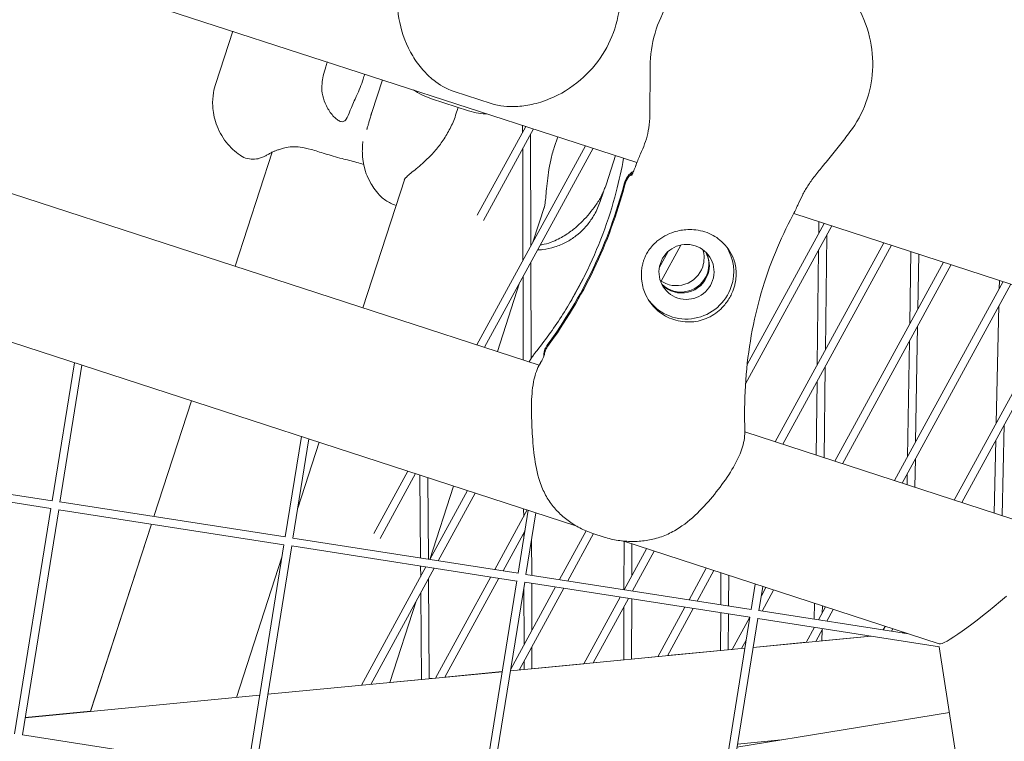
# Model space of a CAD drawing. Units: millimetres. Extents: x -4811 to 3814, y -4632 to 3814.
# Drawn here: x 1349 to 1536, y -612 to -475 of the extents above; entities that cross this region are included whole.
import ezdxf

# ---------------------------------------------------------------- set-up
doc = ezdxf.new("R2010")
doc.units = ezdxf.units.MM
doc.linetypes.add('STRICHPUNKT', pattern=[25.4, 12.7, -6.35, 0, -6.35])
doc.layers.add('DNA Tower XL.03', color=252, linetype='Continuous', plot=False)
doc.layers.add('SICHER-MIN', color=7, linetype='STRICHPUNKT')

msp = doc.modelspace()

# ---------------------------------------------------------------- linework, layer by layer
at = {"layer": 'DNA Tower XL.03', "color": 7, "linetype": 'Continuous', "lineweight": 0}
for p, q in [((1466.4833, -501.7244, 5876.7607), (894.6763, -315.9331, 5876.7607)), ((885.3683, -357.4803, 5876.7607), (1447.9012, -540.2583, 5876.7607)), ((862.1424, -378.2181, 5876.7607), (1454.8601, -570.8037, 5876.7607)), ((1386.3402, -486.7009, 5876.7607), (1389.5779, -476.7363, 5876.7607)), ((1416.0286, -492.2055, 5876.7607), (1418.0491, -485.9872, 5876.7607)), ((1438.7222, -490.4986, 5876.7607), (1431.7059, -488.2188, 5876.7607)), ((1427.4113, -489.6142, 5876.7607), (1434.4276, -491.894, 5876.7607)), ((1431.9787, -492.7477, 5876.7607), (1432.4635, -491.2558, 5876.7607)), ((1436.1012, -511.7533, 5876.7607), (1445.3266, -494.8502, 5876.7607)), ((1437.2831, -512.7189, 5876.7607), (1446.778, -495.3218, 5876.7607)), ((1444.7374, -494.6587, 5876.7607), (1444.7407, -495.9236, 5876.7607)), ((1446.2417, -496.3045, 5876.7607), (1446.298, -517.5628, 5876.7607)), ((1451.4044, -496.825, 5876.7607), (1450.7477, -498.8461, 5876.7607)), ((1390.0326, -521.4556, 5876.7607), (1397.0858, -499.7481, 5876.7607)), ((1390.0326, -521.4556, 5876.7607), (1397.0858, -499.7481, 5876.7607)), ((1436.0185, -536.3974, 5876.7607), (1456.6806, -498.5393, 5876.7607)), ((1437.4699, -536.869, 5876.7607), (1458.1321, -499.0109, 5876.7607)), ((1444.749, -499.0396, 5876.7607), (1444.8052, -520.2979, 5876.7607)), ((1462.4111, -500.4013, 5876.7607), (1460.6636, -505.7795, 5876.7607)), ((1414.3391, -529.3533, 5876.7607), (1422.3074, -504.8294, 5876.7607)), ((1460.0972, -507.269, 5876.7607), (1459.4918, -509.1322, 5876.7607)), ((1446.6846, -516.8544, 5876.7607), (1448.9455, -509.8961, 5876.7607)), ((1648.1045, -560.7367, 5876.7607), (1496.3186, -511.4185, 5876.7607)), ((1487.4599, -540.114, 5876.7607), (1502.0966, -513.2959, 5876.7607)), ((1501.1259, -512.9805, 5876.7607), (1501.1007, -515.1206, 5876.7607)), ((1487.1388, -543.8333, 5876.7607), (1503.5481, -513.7675, 5876.7607)), ((1492.7885, -554.8431, 5876.7607), (1513.4506, -516.985, 5876.7607)), ((1502.5962, -515.5116, 5876.7607), (1502.3389, -537.3444, 5876.7607)), ((1470.7387, -521.7663, 5876.7607), (1472.456, -518.6198, 5876.7607)), ((1471.0847, -524.2634, 5876.7607), (1474.8207, -517.4182, 5876.7607)), ((1494.24, -555.3147, 5876.7607), (1514.9021, -517.4566, 5876.7607)), ((1501.063, -518.3208, 5876.7607), (1500.8057, -540.1537, 5876.7607)), ((1518.6169, -518.6636, 5876.7607), (1518.3869, -532.4331, 5876.7607)), ((1446.3063, -520.6787, 5876.7607), (1446.3547, -538.9903, 5876.7607)), ((1504.1425, -558.5322, 5876.7607), (1524.8046, -520.6742, 5876.7607)), ((1520.109, -519.1485, 5876.7607), (1519.9344, -529.5976, 5876.7607)), ((1505.594, -559.0038, 5876.7607), (1526.2561, -521.1458, 5876.7607)), ((1444.8135, -523.4138, 5876.7607), (1444.8555, -539.2687, 5876.7607)), ((1454.0434, -527.8637, 5876.7607), (1456.2857, -523.7553, 5876.7607)), ((1515.4965, -562.2214, 5876.7607), (1536.1587, -524.3633, 5876.7607)), ((1535.4462, -524.1318, 5876.7607), (1535.4116, -525.7322, 5876.7607)), ((1439.9226, -537.6659, 5876.7607), (1444.1706, -524.5918, 5876.7607)), ((1516.948, -562.693, 5876.7607), (1537.6101, -524.8349, 5876.7607)), ((1526.8506, -565.9105, 5876.7607), (1547.5127, -528.0525, 5876.7607)), ((1528.302, -566.3821, 5876.7607), (1548.9641, -528.5241, 5876.7607)), ((1535.3409, -528.9926, 5876.7607), (1534.8591, -551.2369, 5876.7607)), ((1519.8805, -532.8275, 5876.7607), (1519.5124, -554.8632, 5876.7607)), ((1518.3329, -535.663, 5876.7607), (1517.9649, -557.6988, 5876.7607)), ((1359.4489, -539.8027, 5876.7607), (1355.2136, -566.0495, 5876.7607)), ((1360.8926, -540.2718, 5876.7607), (1356.6945, -566.2884, 5876.7607)), ((1502.3012, -540.5446, 5876.7607), (1502.097, -557.8676, 5876.7607)), ((1500.768, -543.3538, 5876.7607), (1500.6026, -557.382, 5876.7607)), ((1374.566, -569.057, 5876.7607), (1381.72, -547.0391, 5876.7607)), ((1374.566, -569.057, 5876.7607), (1381.72, -547.0391, 5876.7607)), ((1536.3508, -551.6348, 5876.7607), (1535.9773, -568.876, 5876.7607)), ((1402.6341, -553.8345, 5876.7607), (1399.5512, -572.9398, 5876.7607)), ((1404.0778, -554.3035, 5876.7607), (1401.032, -573.1788, 5876.7607)), ((1487.0107, -552.9657, 5876.7607), (1547.8976, -572.7491, 5876.7607)), ((1534.7884, -554.4974, 5876.7607), (1534.4874, -568.3919, 5876.7607)), ((1401.9522, -567.4764, 5876.7607), (1406.0266, -554.9367, 5876.7607)), ((1519.4585, -558.0931, 5876.7607), (1519.3685, -563.4794, 5876.7607)), ((1355.2136, -566.0495, 5876.7607), (1312.3583, -559.3895, 5876.7607)), ((1354.9833, -567.5317, 5876.7607), (1312.1193, -560.8704, 5876.7607)), ((1416.4355, -572.2782, 5876.7607), (1422.9067, -560.4214, 5876.7607)), ((1417.6174, -573.2438, 5876.7607), (1424.3581, -560.893, 5876.7607)), ((1425.1973, -561.1657, 5876.7607), (1425.3128, -576.9433, 5876.7607)), ((1426.7009, -561.6542, 5876.7607), (1426.8145, -577.1767, 5876.7607)), ((1517.9109, -560.9287, 5876.7607), (1517.8764, -562.9946, 5876.7607)), ((1427.0717, -577.2167, 5876.7607), (1431.61, -563.2493, 5876.7607)), ((1427.1048, -577.2218, 5876.7607), (1434.2607, -564.1106, 5876.7607)), ((1428.6801, -577.4666, 5876.7607), (1435.7121, -564.5822, 5876.7607)), ((1354.9747, -567.5304, 5876.7607), (1348.0656, -610.3462, 5876.7607)), ((1399.5512, -572.9398, 5876.7607), (1356.6958, -566.2798, 5876.7607)), ((1444.9304, -567.5774, 5876.7607), (1444.9343, -569.0464, 5876.7607)), ((1356.4569, -567.7607, 5876.7607), (1349.5465, -610.5852, 5876.7607)), ((1399.3208, -574.422, 5876.7607), (1356.4569, -567.7607, 5876.7607)), ((1439.4271, -579.1368, 5876.7607), (1445.6147, -567.7997, 5876.7607)), ((1445.8193, -567.8662, 5876.7607), (1443.8887, -579.8301, 5876.7607)), ((1447.263, -568.3353, 5876.7607), (1445.3696, -580.0691, 5876.7607)), ((1362.525, -606.1152, 5876.7607), (1374.0965, -570.502, 5876.7607)), ((1362.5316, -606.095, 5876.7607), (1374.0965, -570.502, 5876.7607)), ((1443.8887, -579.8301, 5876.7607), (1401.0334, -573.1702, 5876.7607)), ((1441.0024, -579.3816, 5876.7607), (1445.2031, -571.6849, 5876.7607)), ((1444.9425, -572.1623, 5876.7607), (1444.9455, -573.2813, 5876.7607)), ((1451.7495, -581.0518, 5876.7607), (1456.8081, -571.7831, 5876.7607)), ((1453.3247, -581.2966, 5876.7607), (1458.2302, -572.3085, 5876.7607)), ((1460.2454, -572.9633, 5876.7607), (1458.1133, -572.2706, 5876.7607)), ((1399.3122, -574.4207, 5876.7607), (1392.4032, -617.2366, 5876.7607)), ((1400.7944, -574.651, 5876.7607), (1393.8841, -617.4755, 5876.7607)), ((1443.6584, -581.3124, 5876.7607), (1400.7944, -574.651, 5876.7607)), ((1446.4458, -573.3996, 5876.7607), (1446.4639, -580.2303, 5876.7607)), ((1463.7847, -573.7035, 5876.7607), (1524.0228, -593.276, 5876.7607)), ((1464.0262, -573.782, 5876.7607), (1464.0069, -582.9566, 5876.7607)), ((1465.5252, -574.269, 5876.7607), (1465.5125, -580.327, 5876.7607)), ((1390.2669, -603.4402, 5876.7607), (1398.9337, -576.7664, 5876.7607)), ((1464.0718, -582.9667, 5876.7607), (1468.3227, -575.178, 5876.7607)), ((1465.647, -583.2115, 5876.7607), (1469.7742, -575.6496, 5876.7607)), ((1414.0469, -601.1472, 5876.7607), (1426.3411, -578.6211, 5876.7607)), ((1415.8507, -600.9732, 5876.7607), (1427.9164, -578.8659, 5876.7607)), ((1425.3239, -578.4631, 5876.7607), (1425.3385, -580.4581, 5876.7607)), ((1476.3941, -584.8817, 5876.7607), (1479.6767, -578.8671, 5876.7607)), ((1428.1569, -599.7866, 5876.7607), (1438.6634, -580.5361, 5876.7607)), ((1488.2263, -586.7205, 5876.7607), (1445.371, -580.0605, 5876.7607)), ((1477.9693, -585.1265, 5876.7607), (1481.1282, -579.3387, 5876.7607)), ((1482.4753, -579.7764, 5876.7607), (1482.4335, -585.8202, 5876.7607)), ((1483.972, -580.2627, 5876.7607), (1483.9319, -586.0531, 5876.7607)), ((1426.8413, -580.8357, 5876.7607), (1426.9809, -599.9, 5876.7607)), ((1429.9607, -599.6127, 5876.7607), (1440.2387, -580.7809, 5876.7607)), ((1443.6498, -581.311, 5876.7607), (1436.7408, -624.1269, 5876.7607)), ((1445.132, -581.5414, 5876.7607), (1438.2216, -624.3659, 5876.7607)), ((1442.4664, -598.0606, 5876.7607), (1450.9857, -582.4511, 5876.7607)), ((1444.97, -582.5453, 5876.7607), (1444.9988, -593.4206, 5876.7607)), ((1487.996, -588.2027, 5876.7607), (1445.132, -581.5414, 5876.7607)), ((1446.4679, -581.749, 5876.7607), (1446.4916, -590.6855, 5876.7607)), ((1489.0045, -581.8979, 5876.7607), (1488.2263, -586.7205, 5876.7607)), ((1490.4482, -582.367, 5876.7607), (1489.7071, -586.9594, 5876.7607)), ((1490.1603, -584.1511, 5876.7607), (1491.0307, -582.5563, 5876.7607)), ((1425.3611, -583.5477, 5876.7607), (1425.4819, -600.0445, 5876.7607)), ((1444.0707, -598.2521, 5876.7607), (1452.561, -582.6959, 5876.7607)), ((1456.377, -597.0655, 5876.7607), (1463.3081, -584.366, 5876.7607)), ((1490.2917, -587.0415, 5876.7607), (1492.4822, -583.0279, 5876.7607)), ((1419.466, -600.6246, 5876.7607), (1424.5049, -585.1166, 5876.7607)), ((1458.1808, -596.8916, 5876.7607), (1464.8833, -584.6108, 5876.7607)), ((1464, -586.2292, 5876.7607), (1463.9788, -596.3325, 5876.7607)), ((1465.5032, -584.7072, 5876.7607), (1465.4791, -596.1878, 5876.7607)), ((1470.487, -595.7049, 5876.7607), (1475.6304, -586.281, 5876.7607)), ((1500.2706, -585.5585, 5876.7607), (1500.2349, -588.5867, 5876.7607)), ((1501.0387, -588.7116, 5876.7607), (1502.3847, -586.2454, 5876.7607)), ((1501.7649, -586.044, 5876.7607), (1501.7488, -587.4105, 5876.7607)), ((1472.2908, -595.531, 5876.7607), (1477.2056, -586.5258, 5876.7607)), ((1487.9873, -588.2013, 5876.7607), (1481.0783, -631.0172, 5876.7607)), ((1482.423, -587.3366, 5876.7607), (1482.3731, -594.5588, 5876.7607)), ((1483.9214, -587.5695, 5876.7607), (1483.8741, -594.4141, 5876.7607)), ((1484.597, -594.3444, 5876.7607), (1487.9527, -588.196, 5876.7607)), ((1518.1675, -591.3735, 5876.7607), (1489.7085, -586.9508, 5876.7607)), ((1502.614, -588.9564, 5876.7607), (1503.8362, -586.717, 5876.7607)), ((1489.4696, -588.4317, 5876.7607), (1482.5592, -631.2562, 5876.7607)), ((1489.443, -588.5964, 5876.7607), (1489.5279, -588.4408, 5876.7607)), ((1524.0379, -593.8038, 5876.7607), (1489.4696, -588.4317, 5876.7607)), ((1498.7071, -592.9838, 5876.7607), (1500.275, -590.1109, 5876.7607)), ((1500.217, -590.1019, 5876.7607), (1500.2156, -590.2197, 5876.7607)), ((1513.361, -590.6266, 5876.7607), (1513.7387, -589.9345, 5876.7607)), ((1488.5774, -593.9606, 5876.7607), (1511.0826, -591.7905, 5876.7607)), ((1500.5108, -592.8099, 5876.7607), (1501.8503, -590.3557, 5876.7607)), ((1501.7111, -590.6107, 5876.7607), (1501.6865, -592.6965, 5876.7607)), ((1501.6868, -592.6761, 5876.7607), (1511.0015, -591.7779, 5876.7607)), ((1514.9363, -590.8714, 5876.7607), (1515.1902, -590.4062, 5876.7607)), ((1517.0292, -591.1966, 5876.7607), (1517.406, -591.1603, 5876.7607)), ((1517.1105, -591.2093, 5876.7607), (1517.5357, -591.1683, 5876.7607)), ((1517.4065, -591.1263, 5876.7607), (1517.4056, -591.1808, 5876.7607)), ((1446.4998, -593.8014, 5876.7607), (1446.511, -598.0168, 5876.7607)), ((1486.4008, -594.1704, 5876.7607), (1487.2858, -592.549, 5876.7607)), ((1488.5807, -593.94, 5876.7607), (1498.7188, -592.9623, 5876.7607)), ((1524.018, -593.8007, 5876.7607), (1528.184, -620.7534, 5876.7607)), ((1442.4096, -598.4123, 5876.7607), (1487.034, -594.1094, 5876.7607)), ((1465.4791, -596.1677, 5876.7607), (1470.4986, -595.6836, 5876.7607)), ((1472.3024, -595.5097, 5876.7607), (1482.3732, -594.5386, 5876.7607)), ((1483.8742, -594.3938, 5876.7607), (1484.6087, -594.323, 5876.7607)), ((1486.4125, -594.149, 5876.7607), (1487.0373, -594.0888, 5876.7607)), ((1445.007, -596.5366, 5876.7607), (1445.0113, -598.1614, 5876.7607)), ((1446.5109, -597.9968, 5876.7607), (1456.3885, -597.0443, 5876.7607)), ((1458.1923, -596.8703, 5876.7607), (1463.9788, -596.3123, 5876.7607)), ((1396.2418, -602.864, 5876.7607), (1440.8662, -598.5611, 5876.7607)), ((1429.9722, -599.5917, 5876.7607), (1440.8695, -598.5408, 5876.7607)), ((1444.0823, -598.231, 5876.7607), (1445.0113, -598.1414, 5876.7607)), ((1419.4727, -600.6041, 5876.7607), (1425.4818, -600.0247, 5876.7607)), ((1426.9808, -599.8801, 5876.7607), (1428.1684, -599.7656, 5876.7607)), ((1350.0741, -607.3157, 5876.7607), (1394.6984, -603.0128, 5876.7607)), ((1350.0772, -607.296, 5876.7607), (1362.5316, -606.095, 5876.7607)), ((1485.5231, -612.8886, 5876.7607), (1525.9571, -606.3465, 5876.7607)), ((1392.4032, -617.2366, 5876.7607), (1349.5479, -610.5766, 5876.7607)), ((1485.6132, -612.3299, 5876.7607), (1493.9367, -611.5273, 5876.7607))]:
    msp.add_line(p, q, dxfattribs=at)
at = {"layer": 'DNA Tower XL.03', "color": 7, "linetype": 'Continuous', "lineweight": 0, "extrusion": (0, 0, -1)}
for centre, major_axis, start_param, end_param in [((1377.1468, -483.5986, 5876.7607), (-72.8115, -52.9007), -2.26041321, -1.87889334), ((1377.2732, -483.7726, 5876.7607), (-72.8115, -52.9007), -2.26041321, -1.87889334), ((1474.9072, -521.1344, 5876.7607), (4.2473, 3.0859), 0.16554278, 0.94523973), ((1475.0336, -521.3083, 5876.7607), (4.2473, 3.0859), 0.14469362, 0.94523973), ((1474.9072, -521.1344, 5876.7607), (-4.2473, -3.0859), -2.19635293, -0.16554278), ((1475.0336, -521.3083, 5876.7607), (-4.2473, -3.0859), -2.19635293, -0.14469362)]:
    msp.add_ellipse(centre, major_axis=major_axis, ratio=0.99420345, start_param=start_param, end_param=end_param, dxfattribs=at)
at = {"layer": 'DNA Tower XL.03', "color": 7, "linetype": 'Continuous', "lineweight": 0}
for centre, major_axis, ratio, start_param, end_param in [((1475.9184, -522.5261, 5876.7607), (-4.2473, -3.0859), 0.99420345, -4.086832381238354, 2.196352925941232), ((1474.0225, -519.9166, 5876.7607), (4.2473, 3.0859), 0.99420345, -0.94523973, -0.31411718), ((1475.9184, -522.5261, 5876.7607), (7.2812, 5.2901), 0.99420345, -0.94523973, -0.06008383), ((1474.0225, -519.9166, 5876.7607), (-4.2473, -3.0859), 0.99420345, 0.31411718, 2.19635293), ((1475.9184, -522.5261, 5876.7607), (-7.2812, -5.2901), 0.99420345, 0.03897141, 2.19635293), ((1535.9602, -583.0126, 5876.7607), (-12.0089, -10.2179), 0.09144451, 0.0562126, 1.56377101)]:
    msp.add_ellipse(centre, major_axis=major_axis, ratio=ratio, start_param=start_param, end_param=end_param, dxfattribs=at)
for points, knots in [([(1425.2536, -456.9387, 5876.7607), (1424.0102, -458.6568, 5876.7607), (1422.9978, -460.5916, 5876.7607), (1421.562, -464.589, 5876.7607), (1421.1241, -466.6451, 5876.7607), (1420.7879, -470.8842, 5876.7607), (1420.922, -473.0231, 5876.7607), (1421.8217, -477.3489, 5876.7607), (1422.6329, -479.4892, 5876.7607), (1424.3715, -482.3869, 5876.7607), (1425.0092, -483.2758, 5876.7607), (1426.3634, -484.8109, 5876.7607), (1427.0388, -485.4683, 5876.7607), (1428.8645, -486.915, 5876.7607), (1430.123, -487.7045, 5876.7607), (1431.7059, -488.2188, 5876.7607)], [-30.23875943, -30.23875943, -30.23875943, -30.23875943, -24.94846957, -24.94846957, -19.73779437, -19.73779437, -14.22751502, -14.22751502, -8.22002204, -8.22002204, -5.39677087, -5.39677087, -3.11730682, -3.11730682, 0, 0, 0, 0]), ([(1469.0081, -483.464, 5876.7607), (1469.0121, -481.3431, 5876.7607), (1469.3302, -479.1827, 5876.7607), (1470.5183, -475.1049, 5876.7607), (1471.3725, -473.184, 5876.7607), (1473.5922, -469.5569, 5876.7607), (1474.9579, -467.9053, 5876.7607), (1478.2285, -464.9345, 5876.7607), (1480.1428, -463.6798, 5876.7607), (1483.2526, -462.3574, 5876.7607), (1484.2909, -462.0131, 5876.7607), (1486.2888, -461.5672, 5876.7607), (1487.2216, -461.4323, 5876.7607), (1489.549, -461.335, 5876.7607), (1491.0312, -461.436, 5876.7607), (1492.6141, -461.9503, 5876.7607)], [-30.23875943, -30.23875943, -30.23875943, -30.23875943, -24.94846957, -24.94846957, -19.73779438, -19.73779438, -14.22751503, -14.22751503, -8.22002205, -8.22002205, -5.39677087, -5.39677087, -3.11730682, -3.11730682, 0, 0, 0, 0]), ([(1507.0071, -495.9131, 5876.7607), (1508.2922, -494.2303, 5876.7607), (1509.3269, -492.3359, 5876.7607), (1510.7762, -488.3524, 5876.7607), (1511.1927, -486.307, 5876.7607), (1511.4508, -482.0778, 5876.7607), (1511.2524, -479.9144, 5876.7607), (1510.221, -475.5877, 5876.7607), (1509.3238, -473.4229, 5876.7607), (1507.4832, -470.4637, 5876.7607), (1506.7905, -469.5258, 5876.7607), (1505.3287, -467.8894, 5876.7607), (1504.5886, -467.174, 5876.7607), (1502.6241, -465.6174, 5876.7607), (1501.3144, -464.7772, 5876.7607), (1499.6304, -464.2301, 5876.7607)], [0, 0, 0, 0, 5.16989913, 5.16989913, 10.23822534, 10.23822534, 15.60841365, 15.60841365, 21.54524721, 21.54524721, 24.48692947, 24.48692947, 26.94459959, 26.94459959, 30.26107233, 30.26107233, 30.26107233, 30.26107233]), ([(1463.3129, -469.2023, 5876.7607), (1463.3634, -471.3192, 5876.7607), (1463.087, -473.4599, 5876.7607), (1461.918, -477.5345, 5876.7607), (1461.0527, -479.4341, 5876.7607), (1458.7757, -483.0073, 5876.7607), (1457.3436, -484.641, 5876.7607), (1453.9661, -487.5351, 5876.7607), (1451.9677, -488.7591, 5876.7607), (1448.7392, -490.0712, 5876.7607), (1447.6276, -490.4229, 5876.7607), (1445.4832, -490.8875, 5876.7607), (1444.4639, -491.0313, 5876.7607), (1441.9596, -491.1358, 5876.7607), (1440.4062, -491.0457, 5876.7607), (1438.7222, -490.4986, 5876.7607)], [0, 0, 0, 0, 5.16989913, 5.16989913, 10.23822534, 10.23822534, 15.60841365, 15.60841365, 21.54524721, 21.54524721, 24.48692947, 24.48692947, 26.94459959, 26.94459959, 30.26107233, 30.26107233, 30.26107233, 30.26107233]), ([(1407.5989, -482.5917, 5876.7607), (1407.4757, -482.9055, 5876.7607), (1407.3628, -483.2208, 5876.7607), (1407.0846, -484.0771, 5876.7607), (1406.931, -484.6471, 5876.7607), (1406.7045, -485.7191, 5876.7607), (1406.6234, -486.2198, 5876.7607), (1406.5682, -486.711, 5876.7607)], [26.52743984, 26.52743984, 26.52743984, 26.52743984, 27.51362598, 27.51362598, 29.2284692, 29.2284692, 30.70969002, 30.70969002, 30.70969002, 30.70969002]), ([(1413.0057, -489.3301, 5876.7607), (1413.0497, -489.2401, 5876.7607), (1413.0934, -489.149, 5876.7607), (1413.3746, -488.5529, 5876.7607), (1413.6027, -488.0205, 5876.7607), (1414.0263, -486.9382, 5876.7607), (1414.2219, -486.3884, 5876.7607), (1414.3962, -485.8518, 5876.7607), (1414.4977, -485.5395, 5876.7607), (1414.596, -485.2194, 5876.7607), (1414.6894, -484.8956, 5876.7607)], [51.33341698, 51.33341698, 51.33341698, 51.33341698, 51.6421617, 51.6421617, 53.33479371, 53.33479371, 55.02742571, 55.02742571, 55.02742571, 56.01235523, 56.01235523, 56.01235523, 56.01235523]), ([(1468.962, -491.2433, 5876.7607), (1468.9567, -490.7238, 5876.7607), (1468.9569, -490.2069, 5876.7607), (1468.9622, -489.1751, 5876.7607), (1468.9673, -488.6604, 5876.7607), (1468.9784, -487.6306, 5876.7607), (1468.9843, -487.1158, 5876.7607), (1468.9946, -486.0819, 5876.7607), (1468.999, -485.5628, 5876.7607), (1469.0052, -484.5184, 5876.7607), (1469.0071, -483.9931, 5876.7607), (1469.0081, -483.464, 5876.7607)], [-8.13658463, -8.13658463, -8.13658463, -8.13658463, -6.5092677, -6.5092677, -4.88195078, -4.88195078, -3.25463385, -3.25463385, -1.62731693, -1.62731693, 0, 0, 0, 0]), ([(1386.3402, -486.7009, 5876.7607), (1386.1809, -487.1913, 5876.7607), (1386.0237, -487.7728, 5876.7607), (1385.7913, -489.1985, 5876.7607), (1385.7153, -490.0472, 5876.7607), (1385.8188, -492.0406, 5876.7607), (1386.0065, -493.1919, 5876.7607), (1386.8415, -495.5806, 5876.7607), (1387.4993, -496.8041, 5876.7607), (1389.1182, -498.8605, 5876.7607), (1390.0502, -499.6974, 5876.7607), (1390.9984, -500.3491, 5876.7607), (1391.0362, -500.3747, 5876.7607), (1391.0739, -500.4, 5876.7607)], [48.836502558, 48.836502558, 48.836502558, 48.836502558, 48.945050264, 48.945050264, 49.05359797, 49.05359797, 49.162145676, 49.162145676, 49.270693382, 49.270693382, 49.374911747, 49.374911747, 49.379241088, 49.379241088, 49.379241088, 49.379241088]), ([(1406.5682, -486.711, 5876.7607), (1406.4981, -487.3336, 5876.7607), (1406.5199, -487.9432, 5876.7607), (1406.7136, -489.2044, 5876.7607), (1406.9085, -489.8431, 5876.7607), (1407.4712, -491.1783, 5876.7607), (1407.8787, -491.8501, 5876.7607), (1408.5294, -492.6956, 5876.7607), (1408.7636, -492.9586, 5876.7607), (1409.1878, -493.3675, 5876.7607), (1409.3788, -493.5252, 5876.7607), (1409.6811, -493.7295, 5876.7607), (1409.7963, -493.7953, 5876.7607), (1410.0115, -493.8929, 5876.7607), (1410.1114, -493.9263, 5876.7607), (1410.3325, -493.9704, 5876.7607), (1410.4495, -493.9706, 5876.7607), (1410.7862, -493.8943, 5876.7607), (1410.9766, -493.7367, 5876.7607), (1411.4186, -493.1059, 5876.7607), (1411.651, -492.522, 5876.7607), (1412.2254, -491.0793, 5876.7607), (1412.5619, -490.2381, 5876.7607), (1413.0057, -489.3301, 5876.7607)], [-22.02356972, -22.02356972, -22.02356972, -22.02356972, -20.02388015, -20.02388015, -17.69985061, -17.69985061, -14.68880484, -14.68880484, -13.06791847, -13.06791847, -11.70387013, -11.70387013, -10.82098434, -10.82098434, -9.99275573, -9.99275573, -8.90783668, -8.90783668, -6.66639579, -6.66639579, -3.30437961, -3.30437961, 0, 0, 0, 0]), ([(1415.0922, -495.4387, 5876.7607), (1415.093, -495.4362, 5876.7607), (1415.1077, -495.3903, 5876.7607), (1415.1566, -495.2292, 5876.7607), (1415.1945, -495.1013, 5876.7607), (1415.2859, -494.7859, 5876.7607), (1415.3396, -494.5982, 5876.7607), (1415.4594, -494.1762, 5876.7607), (1415.5258, -493.9412, 5876.7607), (1415.6703, -493.4299, 5876.7607), (1415.7484, -493.1539, 5876.7607), (1415.845, -492.814, 5876.7607), (1415.8587, -492.7659, 5876.7607), (1415.8726, -492.7173, 5876.7607)], [54.15673897, 54.15673897, 54.15673897, 54.15673897, 55.08831259, 55.08831259, 56.20183846, 56.20183846, 57.31536432, 57.31536432, 58.42889018, 58.42889018, 59.54241604, 59.54241604, 59.72436828, 59.72436828, 59.72436828, 59.72436828]), ([(1416.0286, -492.2055, 5876.7607), (1416.018, -492.2381, 5876.7607), (1416.0075, -492.2711, 5876.7607), (1415.9864, -492.3375, 5876.7607), (1415.9759, -492.371, 5876.7607), (1415.955, -492.4386, 5876.7607), (1415.9446, -492.4727, 5876.7607), (1415.9238, -492.5415, 5876.7607), (1415.9135, -492.5763, 5876.7607), (1415.893, -492.6463, 5876.7607), (1415.8827, -492.6817, 5876.7607), (1415.8726, -492.7173, 5876.7607)], [6.128295463, 6.128295463, 6.128295463, 6.128295463, 6.152308546, 6.152308546, 6.176321628, 6.176321628, 6.200334711, 6.200334711, 6.224347794, 6.224347794, 6.248360876, 6.248360876, 6.248360876, 6.248360876]), ([(1466.3143, -502.1885, 5876.7607), (1466.5858, -501.4064, 5876.7607), (1466.8852, -500.7407, 5876.7607), (1467.449, -499.4456, 5876.7607), (1467.7167, -498.8223, 5876.7607), (1468.185, -497.5477, 5876.7607), (1468.3854, -496.8994, 5876.7607), (1468.6999, -495.5077, 5876.7607), (1468.8138, -494.7627, 5876.7607), (1468.9502, -493.1177, 5876.7607), (1468.972, -492.2174, 5876.7607), (1468.962, -491.2433, 5876.7607)], [-24.16117139, -24.16117139, -24.16117139, -24.16117139, -20.66797461, -20.66797461, -17.17477784, -17.17477784, -13.68158106, -13.68158106, -10.18838429, -10.18838429, -6.69518751, -6.69518751, -6.69518751, -6.69518751]), ([(1431.9787, -492.7477, 5876.7607), (1431.6949, -493.6211, 5876.7607), (1431.3404, -494.4564, 5876.7607), (1430.5392, -496.0295, 5876.7607), (1430.0935, -496.7669, 5876.7607), (1429.1507, -498.1472, 5876.7607), (1428.6544, -498.7891, 5876.7607), (1427.6363, -499.9879, 5876.7607), (1427.1159, -500.5423, 5876.7607), (1426.0872, -501.5549, 5876.7607), (1425.5771, -502.0146, 5876.7607), (1425.0857, -502.4263, 5876.7607)], [0, 0, 0, 0, 2.2415104, 2.2415104, 4.4830208, 4.4830208, 6.7245312, 6.7245312, 8.9660416, 8.9660416, 11.207552, 11.207552, 11.207552, 11.207552]), ([(1501.9806, -502.2502, 5876.7607), (1502.335, -501.8373, 5876.7607), (1502.6811, -501.4217, 5876.7607), (1503.3629, -500.5874, 5876.7607), (1503.6984, -500.1688, 5876.7607), (1504.3647, -499.3283, 5876.7607), (1504.6956, -498.9062, 5876.7607), (1505.3561, -498.0584, 5876.7607), (1505.6858, -497.6327, 5876.7607), (1506.3458, -496.7767, 5876.7607), (1506.6762, -496.3465, 5876.7607), (1507.0071, -495.9131, 5876.7607)], [0, 0, 0, 0, 1.62697458, 1.62697458, 3.25394916, 3.25394916, 4.88092374, 4.88092374, 6.50789832, 6.50789832, 8.1348729, 8.1348729, 8.1348729, 8.1348729]), ([(1414.3464, -497.7379, 5876.7607), (1414.328, -497.8975, 5876.7607), (1414.3105, -498.0631, 5876.7607), (1414.2778, -498.4322, 5876.7607), (1414.2623, -498.6341, 5876.7607), (1414.2384, -499.1317, 5876.7607), (1414.2278, -499.4214, 5876.7607), (1414.2468, -500.2698, 5876.7607), (1414.2467, -500.7882, 5876.7607), (1414.5328, -502.3323, 5876.7607), (1414.6618, -502.9493, 5876.7607), (1415.1849, -504.3598, 5876.7607), (1415.4417, -504.9661, 5876.7607), (1416.2925, -506.4349, 5876.7607), (1416.889, -507.3116, 5876.7607), (1417.8432, -508.2496, 5876.7607)], [47.47688115, 47.47688115, 47.47688115, 47.47688115, 48.09300451, 48.09300451, 48.70912787, 48.70912787, 49.32525123, 49.32525123, 49.94137459, 49.94137459, 50.22996855, 50.22996855, 50.39373325, 50.39373325, 50.55749795, 50.55749795, 50.55749795, 50.55749795]), ([(1396.7314, -499.9411, 5876.7607), (1396.5355, -500.0615, 5876.7607), (1396.344, -500.1736, 5876.7607), (1395.9599, -500.3842, 5876.7607), (1395.7684, -500.4827, 5876.7607), (1395.3558, -500.673, 5876.7607), (1395.1375, -500.7655, 5876.7607), (1394.5842, -500.9467, 5876.7607), (1394.2615, -501.048, 5876.7607), (1393.3685, -501.1131, 5876.7607), (1392.9245, -501.1214, 5876.7607), (1391.9456, -500.863, 5876.7607), (1391.5105, -500.6928, 5876.7607), (1391.0739, -500.4, 5876.7607)], [0, 0, 0, 0, 1.24146299, 1.24146299, 2.48292597, 2.48292597, 3.72438896, 3.72438896, 4.96585195, 4.96585195, 5.7371943, 5.7371943, 6.20731493, 6.20731493, 6.20731493, 6.20731493]), ([(1399.4681, -498.9523, 5876.7607), (1399.1741, -499.0303, 5876.7607), (1398.9041, -499.1045, 5876.7607), (1398.4116, -499.2483, 5876.7607), (1398.1892, -499.3178, 5876.7607), (1397.7892, -499.4537, 5876.7607), (1397.6115, -499.5199, 5876.7607), (1397.2968, -499.6485, 5876.7607), (1397.1596, -499.7109, 5876.7607), (1396.9205, -499.8305, 5876.7607), (1396.8184, -499.8876, 5876.7607), (1396.7314, -499.9411, 5876.7607)], [0, 0, 0, 0, 1.62697458, 1.62697458, 3.25394916, 3.25394916, 4.88092374, 4.88092374, 6.50789832, 6.50789832, 8.1348729, 8.1348729, 8.1348729, 8.1348729]), ([(1410.3918, -500.9823, 5876.7607), (1409.2193, -500.6914, 5876.7607), (1408.1468, -500.363, 5876.7607), (1406.1863, -499.7519, 5876.7607), (1405.3007, -499.4703, 5876.7607), (1403.7236, -499.035, 5876.7607), (1403.0346, -498.8823, 5876.7607), (1401.8338, -498.7147, 5876.7607), (1401.3209, -498.6963, 5876.7607), (1400.3644, -498.7554, 5876.7607), (1399.9158, -498.8334, 5876.7607), (1399.4681, -498.9523, 5876.7607)], [0, 0, 0, 0, 3.49329525, 3.49329525, 6.9865905, 6.9865905, 10.47988575, 10.47988575, 13.973181, 13.973181, 17.46647625, 17.46647625, 17.46647625, 17.46647625]), ([(1450.7477, -498.8461, 5876.7607), (1450.485, -499.6545, 5876.7607), (1450.2672, -500.4682, 5876.7607), (1449.9092, -502.0624, 5876.7607), (1449.7686, -502.8419, 5876.7607), (1449.5407, -504.3413, 5876.7607), (1449.4533, -505.0602, 5876.7607), (1449.3083, -506.4206, 5876.7607), (1449.2509, -507.0597, 5876.7607), (1449.1465, -508.2151, 5876.7607), (1449.099, -508.734, 5876.7607), (1449.0496, -509.1665, 5876.7607)], [0, 0, 0, 0, 2.2415104, 2.2415104, 4.4830208, 4.4830208, 6.7245312, 6.7245312, 8.9660416, 8.9660416, 11.207552, 11.207552, 11.207552, 11.207552]), ([(1414.486, -502.072, 5876.7607), (1414.0521, -501.9499, 5876.7607), (1413.6213, -501.8304, 5876.7607), (1412.2372, -501.453, 5876.7607), (1411.3, -501.2076, 5876.7607), (1410.3918, -500.9823, 5876.7607)], [16.26052106, 16.26052106, 16.26052106, 16.26052106, 17.67401973, 17.67401973, 20.84390952, 20.84390952, 20.84390952, 20.84390952]), ([(1463.9542, -500.9027, 5876.7607), (1463.5672, -503.0341, 5876.7607), (1463.0953, -505.1741, 5876.7607), (1461.8281, -509.999, 5876.7607), (1460.9806, -512.681, 5876.7607), (1459.001, -517.9728, 5876.7607), (1457.869, -520.5826, 5876.7607), (1455.3336, -525.6741, 5876.7607), (1453.9304, -528.1554, 5876.7607), (1450.8782, -532.9431, 5876.7607), (1449.2294, -535.2493, 5876.7607), (1447.4746, -537.4509, 5876.7607)], [39.63701459, 39.63701459, 39.63701459, 39.63701459, 47.41688842, 47.41688842, 57.21633358, 57.21633358, 67.01577874, 67.01577874, 76.8152239, 76.8152239, 86.61466907, 86.61466907, 86.61466907, 86.61466907]), ([(1422.2051, -504.9678, 5876.7607), (1422.2051, -504.968, 5876.7607), (1422.2091, -504.9606, 5876.7607), (1422.2465, -504.904, 5876.7607), (1422.3194, -504.8068, 5876.7607), (1422.5855, -504.5275, 5876.7607), (1422.7781, -504.3455, 5876.7607), (1423.2766, -503.912, 5876.7607), (1423.5816, -503.6605, 5876.7607), (1424.2773, -503.0928, 5876.7607), (1424.6678, -502.7764, 5876.7607), (1425.0857, -502.4263, 5876.7607)], [-8.94715629, -8.94715629, -8.94715629, -8.94715629, -8.19309415, -8.19309415, -6.14482061, -6.14482061, -4.09654708, -4.09654708, -2.04827354, -2.04827354, 0, 0, 0, 0]), ([(1465.8675, -503.3613, 5876.7607), (1465.4224, -503.6288, 5876.7607), (1465.0331, -503.9799, 5876.7607), (1464.4086, -504.8119, 5876.7607), (1464.1799, -505.2854, 5876.7607), (1464.0483, -505.7887, 5876.7607)], [-3.12257296, -3.12257296, -3.12257296, -3.12257296, -1.56450197, -1.56450197, 0, 0, 0, 0]), ([(1465.7059, -503.7256, 5876.7607), (1465.3797, -503.9618, 5876.7607), (1465.0903, -504.246, 5876.7607), (1464.535, -504.9859, 5876.7607), (1464.3063, -505.4593, 5876.7607), (1464.1747, -505.9627, 5876.7607)], [-2.77660607, -2.77660607, -2.77660607, -2.77660607, -1.56450197, -1.56450197, 0, 0, 0, 0]), ([(1465.4487, -504.2173, 5876.7607), (1465.4474, -504.2179, 5876.7607), (1465.4994, -504.1385, 5876.7607), (1465.6512, -503.8471, 5876.7607), (1465.7632, -503.6103, 5876.7607), (1466.012, -503.0168, 5876.7607), (1466.1496, -502.6594, 5876.7607), (1466.2996, -502.2308, 5876.7607), (1466.307, -502.2097, 5876.7607), (1466.3143, -502.1885, 5876.7607)], [12.1425018, 12.1425018, 12.1425018, 12.1425018, 14.66504221, 14.66504221, 17.67646716, 17.67646716, 20.68789212, 20.68789212, 20.84263325, 20.84263325, 20.84263325, 20.84263325]), ([(1496.145, -511.7498, 5876.7607), (1496.5039, -511.0796, 5876.7607), (1496.7972, -510.4402, 5876.7607), (1497.3736, -509.1968, 5876.7607), (1497.6544, -508.5932, 5876.7607), (1498.2702, -507.3905, 5876.7607), (1498.6048, -506.7918, 5876.7607), (1499.3764, -505.5671, 5876.7607), (1499.8143, -504.9404, 5876.7607), (1500.8125, -503.6359, 5876.7607), (1501.3728, -502.9584, 5876.7607), (1501.9806, -502.2502, 5876.7607)], [1.71294901, 1.71294901, 1.71294901, 1.71294901, 4.86365446, 4.86365446, 8.01435991, 8.01435991, 11.16506536, 11.16506536, 14.3157708, 14.3157708, 17.46647625, 17.46647625, 17.46647625, 17.46647625]), ([(1460.6636, -505.7795, 5876.7607), (1460.5876, -506.0133, 5876.7607), (1460.5034, -506.2549, 5876.7607), (1460.3146, -506.7546, 5876.7607), (1460.2099, -507.0127, 5876.7607), (1459.9753, -507.546, 5876.7607), (1459.8454, -507.8212, 5876.7607), (1459.5543, -508.3886, 5876.7607), (1459.3934, -508.6802, 5876.7607), (1459.0311, -509.2828, 5876.7607), (1458.8298, -509.5932, 5876.7607), (1458.6048, -509.9101, 5876.7607)], [5.08213237, 5.08213237, 5.08213237, 5.08213237, 5.31537807, 5.31537807, 5.54862377, 5.54862377, 5.78186947, 5.78186947, 6.01511517, 6.01511517, 6.24836088, 6.24836088, 6.24836088, 6.24836088]), ([(1420.6687, -509.873, 5876.7607), (1420.6634, -509.8714, 5876.7607), (1420.6581, -509.8698, 5876.7607), (1420.2948, -509.7575, 5876.7607), (1419.9496, -509.6249, 5876.7607), (1419.2904, -509.3144, 5876.7607), (1418.9769, -509.1369, 5876.7607), (1418.382, -508.7313, 5876.7607), (1418.1012, -508.5032, 5876.7607), (1417.8432, -508.2496, 5876.7607)], [-20.60601426, -20.60601426, -20.60601426, -20.60601426, -20.58753237, -20.58753237, -19.33348394, -19.33348394, -18.07943551, -18.07943551, -16.82538708, -16.82538708, -16.82538708, -16.82538708]), ([(1448.7988, -510.5095, 5876.7607), (1448.816, -510.4566, 5876.7607), (1448.8337, -510.3966, 5876.7607), (1448.8692, -510.2617, 5876.7607), (1448.8871, -510.1869, 5876.7607), (1448.9222, -510.0222, 5876.7607), (1448.9395, -509.9324, 5876.7607), (1448.973, -509.738, 5876.7607), (1448.9892, -509.6335, 5876.7607), (1449.0203, -509.4104, 5876.7607), (1449.0353, -509.2918, 5876.7607), (1449.0496, -509.1665, 5876.7607)], [-3.39590848, -3.39590848, -3.39590848, -3.39590848, -2.71672678, -2.71672678, -2.03754509, -2.03754509, -1.35836339, -1.35836339, -0.6791817, -0.6791817, 0, 0, 0, 0]), ([(1459.4918, -509.1322, 5876.7607), (1459.3454, -509.5828, 5876.7607), (1459.1777, -510.0167, 5876.7607), (1458.8104, -510.8435, 5876.7607), (1458.6108, -511.2363, 5876.7607), (1458.1905, -511.9778, 5876.7607), (1457.9698, -512.3266, 5876.7607), (1457.5166, -512.9806, 5876.7607), (1457.2841, -513.286, 5876.7607), (1456.8146, -513.8565, 5876.7607), (1456.5776, -514.1218, 5876.7607), (1456.3408, -514.3691, 5876.7607)], [167.49729643, 167.49729643, 167.49729643, 167.49729643, 167.95472194, 167.95472194, 168.41214744, 168.41214744, 168.86957295, 168.86957295, 169.32699845, 169.32699845, 169.78442395, 169.78442395, 169.78442395, 169.78442395]), ([(1450.1406, -516.8783, 5876.7607), (1451.1234, -516.5051, 5876.7607), (1451.9457, -516.0767, 5876.7607), (1453.3878, -515.1984, 5876.7607), (1454.0079, -514.7469, 5876.7607), (1455.1395, -513.8264, 5876.7607), (1455.6482, -513.358, 5876.7607), (1456.5916, -512.4073, 5876.7607), (1457.027, -511.9237, 5876.7607), (1457.8509, -510.9329, 5876.7607), (1458.238, -510.4266, 5876.7607), (1458.6048, -509.9101, 5876.7607)], [53.49937899, 53.49937899, 53.49937899, 53.49937899, 54.74437685, 54.74437685, 55.98937471, 55.98937471, 57.23437256, 57.23437256, 58.47937042, 58.47937042, 59.72436828, 59.72436828, 59.72436828, 59.72436828]), ([(1487.0086, -551.7335, 5876.7607), (1486.9217, -548.849, 5876.7607), (1486.9812, -545.9628, 5876.7607), (1487.3959, -540.242, 5876.7607), (1487.7511, -537.4076, 5876.7607), (1488.7459, -531.8473, 5876.7607), (1489.3855, -529.1217, 5876.7607), (1490.9218, -523.8332, 5876.7607), (1491.8184, -521.2708, 5876.7607), (1493.8298, -516.3502, 5876.7607), (1494.9445, -513.9919, 5876.7607), (1496.145, -511.7498, 5876.7607)], [32.28847024, 32.28847024, 32.28847024, 32.28847024, 42.15963759, 42.15963759, 52.03080494, 52.03080494, 61.90197229, 61.90197229, 71.77313965, 71.77313965, 81.644307, 81.644307, 81.644307, 81.644307]), ([(1456.3408, -514.3691, 5876.7607), (1455.9151, -514.8138, 5876.7607), (1455.4255, -515.2629, 5876.7607), (1454.3117, -516.1206, 5876.7607), (1453.6871, -516.5283, 5876.7607), (1452.3332, -517.2423, 5876.7607), (1451.6046, -517.5475, 5876.7607), (1450.112, -518.0154, 5876.7607), (1449.3494, -518.1781, 5876.7607), (1448.2571, -518.315, 5876.7607), (1447.9114, -518.3436, 5876.7607), (1447.5725, -518.3586, 5876.7607)], [46.23474174, 46.23474174, 46.23474174, 46.23474174, 46.69837237, 46.69837237, 47.16200299, 47.16200299, 47.62563362, 47.62563362, 48.08926425, 48.08926425, 48.30841235, 48.30841235, 48.30841235, 48.30841235]), ([(1470.22, -529.6977, 5876.7607), (1469.8231, -529.3331, 5876.7607), (1469.459, -528.9307, 5876.7607), (1468.7754, -528.0204, 5876.7607), (1468.4661, -527.5101, 5876.7607), (1467.8019, -526.1245, 5876.7607), (1467.5282, -525.2161, 5876.7607), (1467.3194, -523.684, 5876.7607), (1467.2994, -523.0773, 5876.7607), (1467.3679, -522.1314, 5876.7607), (1467.4134, -521.7916, 5876.7607), (1467.5382, -521.1557, 5876.7607), (1467.6133, -520.8607, 5876.7607), (1467.7698, -520.3615, 5876.7607), (1467.8438, -520.1552, 5876.7607), (1468.0102, -519.7433, 5876.7607), (1468.103, -519.5387, 5876.7607), (1468.354, -519.0401, 5876.7607), (1468.521, -518.754, 5876.7607), (1469.1508, -517.8081, 5876.7607), (1469.6869, -517.2171, 5876.7607), (1471.2196, -515.9189, 5876.7607), (1472.3371, -515.3075, 5876.7607), (1474.383, -514.6701, 5876.7607), (1475.2484, -514.5146, 5876.7607), (1476.1429, -514.4768, 5876.7607)], [-21.83254365, -21.83254365, -21.83254365, -21.83254365, -20.205898, -20.205898, -18.43000417, -18.43000417, -15.62206169, -15.62206169, -13.8079786, -13.8079786, -12.77320167, -12.77320167, -11.84262589, -11.84262589, -11.16399331, -11.16399331, -10.45829775, -10.45829775, -9.39814585, -9.39814585, -6.78299299, -6.78299299, -2.69158768, -2.69158768, 0, 0, 0, 0]), ([(1476.1429, -514.4768, 5876.7607), (1476.6702, -514.4545, 5876.7607), (1477.2, -514.4771, 5876.7607), (1478.3042, -514.6171, 5876.7607), (1478.8753, -514.7472, 5876.7607), (1479.9527, -515.0972, 5876.7607), (1480.4927, -515.3294, 5876.7607), (1481.4525, -515.8622, 5876.7607), (1481.8789, -516.1491, 5876.7607), (1482.2749, -516.4692, 5876.7607)], [24.31975455, 24.31975455, 24.31975455, 24.31975455, 25.81690468, 25.81690468, 27.51362598, 27.51362598, 29.2284692, 29.2284692, 30.70969002, 30.70969002, 30.70969002, 30.70969002]), ([(1448.0903, -517.4099, 5876.7607), (1448.1735, -517.3972, 5876.7607), (1448.2562, -517.3836, 5876.7607), (1448.9692, -517.2578, 5876.7607), (1449.5693, -517.0953, 5876.7607), (1450.1406, -516.8783, 5876.7607)], [-14.11670077, -14.11670077, -14.11670077, -14.11670077, -13.81492646, -13.81492646, -11.49475077, -11.49475077, -11.49475077, -11.49475077]), ([(1482.2749, -516.4692, 5876.7607), (1482.7771, -516.8751, 5876.7607), (1483.2166, -517.3202, 5876.7607), (1484.0331, -518.3437, 5876.7607), (1484.3859, -518.9291, 5876.7607), (1485.0083, -520.3175, 5876.7607), (1485.2291, -521.1481, 5876.7607), (1485.3657, -522.4646, 5876.7607), (1485.3756, -522.9366, 5876.7607), (1485.3194, -523.8205, 5876.7607), (1485.2651, -524.2299, 5876.7607), (1485.1252, -524.9105, 5876.7607), (1485.0576, -525.1785, 5876.7607), (1484.9009, -525.6983, 5876.7607), (1484.8138, -525.9488, 5876.7607), (1484.5856, -526.5245, 5876.7607), (1484.4372, -526.846, 5876.7607), (1483.9228, -527.8135, 5876.7607), (1483.5014, -528.4254, 5876.7607), (1482.2753, -529.8213, 5876.7607), (1481.3979, -530.5216, 5876.7607), (1479.4492, -531.5517, 5876.7607), (1478.3976, -531.8791, 5876.7607), (1477.3027, -531.999, 5876.7607)], [-22.02356972, -22.02356972, -22.02356972, -22.02356972, -20.02388015, -20.02388015, -17.69985061, -17.69985061, -14.68880484, -14.68880484, -13.06791847, -13.06791847, -11.70387013, -11.70387013, -10.82098434, -10.82098434, -9.99275573, -9.99275573, -8.90783668, -8.90783668, -6.66639579, -6.66639579, -3.30437961, -3.30437961, 0, 0, 0, 0]), ([(1477.3027, -531.999, 5876.7607), (1477.1941, -532.0109, 5876.7607), (1477.0852, -532.0208, 5876.7607), (1476.3789, -532.0727, 5876.7607), (1475.7769, -532.0572, 5876.7607), (1474.6048, -531.9128, 5876.7607), (1474.0348, -531.7838, 5876.7607), (1473.5003, -531.6101, 5876.7607), (1472.9657, -531.4364, 5876.7607), (1472.4303, -531.2063, 5876.7607), (1471.4039, -530.6364, 5876.7607), (1470.9129, -530.2967, 5876.7607), (1470.3803, -529.8423, 5876.7607), (1470.2995, -529.7707, 5876.7607), (1470.22, -529.6977, 5876.7607)], [51.33341698, 51.33341698, 51.33341698, 51.33341698, 51.6421617, 51.6421617, 53.33479371, 53.33479371, 55.02742571, 55.02742571, 55.02742571, 56.72005772, 56.72005772, 58.41268973, 58.41268973, 58.72143444, 58.72143444, 58.72143444, 58.72143444]), ([(1447.4746, -537.4509, 5876.7607), (1447.394, -537.5519, 5876.7607), (1447.3144, -537.6537, 5876.7607), (1447.1569, -537.8587, 5876.7607), (1447.079, -537.962, 5876.7607), (1446.9252, -538.1699, 5876.7607), (1446.8492, -538.2745, 5876.7607), (1446.699, -538.4852, 5876.7607), (1446.6249, -538.5913, 5876.7607), (1446.4786, -538.8046, 5876.7607), (1446.4064, -538.912, 5876.7607), (1446.3351, -539.02, 5876.7607)], [47.52878772, 47.52878772, 47.52878772, 47.52878772, 47.702692002, 47.702692002, 47.876596284, 47.876596284, 48.050500566, 48.050500566, 48.224404847, 48.224404847, 48.398309129, 48.398309129, 48.398309129, 48.398309129]), ([(1449.3441, -536.5375, 5876.7607), (1449.1288, -536.8291, 5876.7607), (1448.9677, -537.1569, 5876.7607), (1448.7698, -537.853, 5876.7607), (1448.7345, -538.2157, 5876.7607), (1448.7653, -538.5835, 5876.7607), (1448.7661, -538.5915, 5876.7607), (1448.7668, -538.5995, 5876.7607)], [-5.6846597, -5.6846597, -5.6846597, -5.6846597, -4.59664882, -4.59664882, -3.5089587, -3.5089587, -3.4846674, -3.4846674, -3.4846674, -3.4846674]), ([(1449.4705, -536.7115, 5876.7607), (1449.2551, -537.0031, 5876.7607), (1449.0941, -537.3309, 5876.7607), (1448.9366, -537.8848, 5876.7607), (1448.9004, -538.0957, 5876.7607), (1448.8867, -538.3081, 5876.7607)], [-5.6846597, -5.6846597, -5.6846597, -5.6846597, -4.59664882, -4.59664882, -3.95342017, -3.95342017, -3.95342017, -3.95342017]), ([(1448.9231, -538.1994, 5876.7607), (1448.923, -538.1993, 5876.7607), (1448.9184, -538.2178, 5876.7607), (1448.8887, -538.3054, 5876.7607), (1448.8507, -538.4064, 5876.7607), (1448.7388, -538.6653, 5876.7607), (1448.665, -538.8238, 5876.7607), (1448.4909, -539.1712, 5876.7607), (1448.3928, -539.3574, 5876.7607), (1448.2819, -539.5581, 5876.7607)], [6.4784812, 6.4784812, 6.4784812, 6.4784812, 7.30003022, 7.30003022, 8.82487618, 8.82487618, 10.34972214, 10.34972214, 11.76928732, 11.76928732, 11.76928732, 11.76928732]), ([(1447.8434, -540.367, 5876.7607), (1447.3262, -541.343, 5876.7607), (1447.02, -542.3819, 5876.7607), (1446.5329, -544.8996, 5876.7607), (1446.4434, -546.4114, 5876.7607), (1446.4038, -549.4997, 5876.7607), (1446.4548, -551.0588, 5876.7607), (1446.619, -554.2178, 5876.7607), (1446.7327, -555.8324, 5876.7607), (1447.1543, -559.1002, 5876.7607), (1447.4739, -560.7849, 5876.7607), (1448.1707, -562.8743, 5876.7607), (1448.3398, -563.3251, 5876.7607), (1448.5277, -563.7688, 5876.7607)], [0, 0, 0, 0, 3.33261755, 3.33261755, 7.95174036, 7.95174036, 12.57086318, 12.57086318, 17.18998599, 17.18998599, 21.8091088, 21.8091088, 23.09561406, 23.09561406, 23.09561406, 23.09561406]), ([(1448.2819, -539.5581, 5876.7607), (1448.2543, -539.608, 5876.7607), (1448.2264, -539.6587, 5876.7607), (1448.1698, -539.7617, 5876.7607), (1448.1411, -539.814, 5876.7607), (1448.0832, -539.9204, 5876.7607), (1448.0539, -539.9743, 5876.7607), (1447.9947, -540.0838, 5876.7607), (1447.9648, -540.1394, 5876.7607), (1447.9045, -540.252, 5876.7607), (1447.874, -540.3091, 5876.7607), (1447.8434, -540.367, 5876.7607)], [11.81663635, 11.81663635, 11.81663635, 11.81663635, 12.10657593, 12.10657593, 12.39651551, 12.39651551, 12.68645509, 12.68645509, 12.97639467, 12.97639467, 13.26633425, 13.26633425, 13.26633425, 13.26633425]), ([(1487.0086, -551.7335, 5876.7607), (1487.0118, -551.8403, 5876.7607), (1487.0142, -551.947, 5876.7607), (1487.0175, -552.1602, 5876.7607), (1487.0183, -552.2667, 5876.7607), (1487.0185, -552.4796, 5876.7607), (1487.0178, -552.5859, 5876.7607), (1487.0148, -552.7987, 5876.7607), (1487.0125, -552.9051, 5876.7607), (1487.0064, -553.1181, 5876.7607), (1487.0025, -553.2245, 5876.7607), (1486.9979, -553.331, 5876.7607)], [47.476881146, 47.476881146, 47.476881146, 47.476881146, 47.619731806, 47.619731806, 47.762582467, 47.762582467, 47.905433127, 47.905433127, 48.048283788, 48.048283788, 48.191134448, 48.191134448, 48.191134448, 48.191134448]), ([(1486.9979, -553.331, 5876.7607), (1486.9485, -554.466, 5876.7607), (1486.6821, -555.5588, 5876.7607), (1485.7951, -557.9983, 5876.7607), (1485.0691, -559.3319, 5876.7607), (1483.4455, -561.9018, 5876.7607), (1482.5451, -563.1451, 5876.7607), (1480.6168, -565.5979, 5876.7607), (1479.5762, -566.8216, 5876.7607), (1477.265, -569.1511, 5876.7607), (1475.9679, -570.2713, 5876.7607), (1474.133, -571.4601, 5876.7607), (1473.731, -571.7002, 5876.7607), (1473.3196, -571.9244, 5876.7607)], [-22.29346328, -22.29346328, -22.29346328, -22.29346328, -19.04496245, -19.04496245, -14.58626979, -14.58626979, -10.12757714, -10.12757714, -5.66888448, -5.66888448, -1.21019182, -1.21019182, 0, 0, 0, 0]), ([(1448.5277, -563.7688, 5876.7607), (1448.8749, -564.5887, 5876.7607), (1449.2984, -565.3644, 5876.7607), (1450.276, -566.8192, 5876.7607), (1450.8297, -567.4972, 5876.7607), (1452.0369, -568.744, 5876.7607), (1452.6882, -569.3118, 5876.7607), (1454.0858, -570.3473, 5876.7607), (1454.8297, -570.8131, 5876.7607), (1456.4068, -571.6329, 5876.7607), (1457.2406, -571.987, 5876.7607), (1458.1133, -572.2706, 5876.7607)], [0, 0, 0, 0, 2.24078499, 2.24078499, 4.48156998, 4.48156998, 6.72235498, 6.72235498, 8.96313997, 8.96313997, 11.20392496, 11.20392496, 11.20392496, 11.20392496]), ([(1460.2454, -572.9633, 5876.7607), (1461.1183, -573.2469, 5876.7607), (1462.0051, -573.4521, 5876.7607), (1463.7831, -573.726, 5876.7607), (1464.6733, -573.7946, 5876.7607), (1466.4491, -573.8013, 5876.7607), (1467.3331, -573.7395, 5876.7607), (1469.0951, -573.476, 5876.7607), (1469.9702, -573.2739, 5876.7607), (1471.6794, -572.7175, 5876.7607), (1472.5162, -572.3623, 5876.7607), (1473.3196, -571.9244, 5876.7607)], [0, 0, 0, 0, 2.2415104, 2.2415104, 4.4830208, 4.4830208, 6.7245312, 6.7245312, 8.9660416, 8.9660416, 11.207552, 11.207552, 11.207552, 11.207552])]:
    msp.add_open_spline(points, degree=3, knots=knots, dxfattribs=at)
for points in [[(1423.9955, -487.9193, 5876.7607), (1424.9736, -488.5766, 5876.7607), (1426.088, -489.1843, 5876.7607), (1427.4113, -489.6142, 5876.7607)], [(1438.1185, -492.5081, 5876.7607), (1436.9697, -492.4761, 5876.7607), (1435.733, -492.3181, 5876.7607), (1434.4276, -491.894, 5876.7607)], [(1446.3351, -539.02, 5876.7607), (1446.2031, -539.2202, 5876.7607), (1446.0819, -539.4241, 5876.7607), (1445.9703, -539.6309, 5876.7607)]]:
    msp.add_open_spline(points, degree=3, dxfattribs=at)
at = {"layer": 'SICHER-MIN', "color": 7}
msp.add_circle((0, 0), 3813.9253, dxfattribs=at)

doc.saveas('drawing.dxf')
